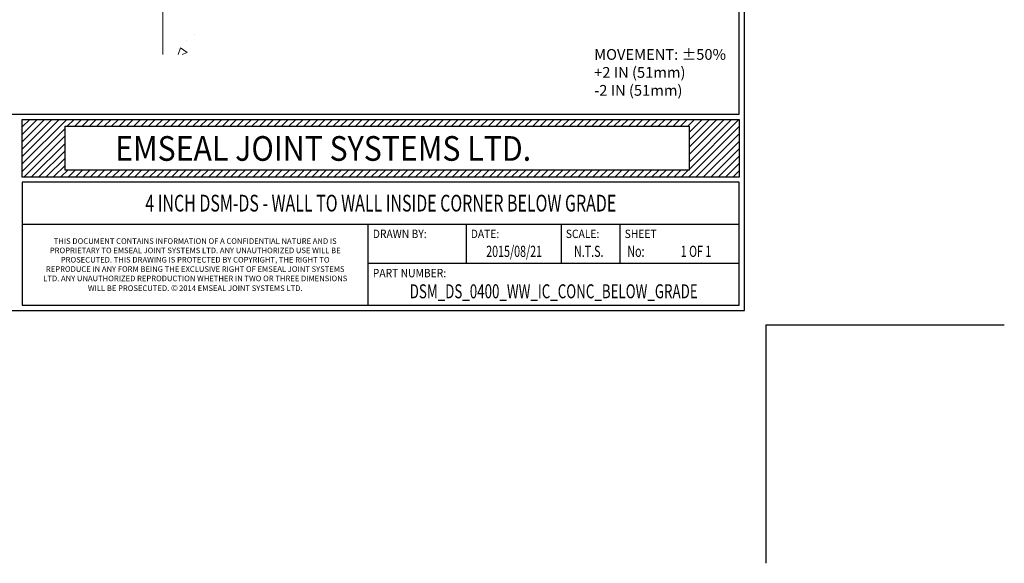
# Model space of a CAD drawing. Extents: x 835 to 2303, y 542 to 568.
# Drawn here: x 846 to 857, y 542 to 548 of the extents above; entities that cross this region are included whole.
import ezdxf
from ezdxf.enums import TextEntityAlignment as Align

# ---------------------------------------------------------------- set-up
doc = ezdxf.new("R2010")
doc.units = 0
doc.header["$LTSCALE"] = 5
doc.header["$MEASUREMENT"] = 0
doc.linetypes.add('PHANTOMX2', pattern=[5, 2.5, -0.5, 0.5, -0.5, 0.5, -0.5])
doc.layers.get('0').update_dxf_attribs({"linetype": 'CONTINUOUS'})
doc.layers.get('DEFPOINTS').update_dxf_attribs({"linetype": 'CONTINUOUS'})
for name, color, linetype, lineweight in [('CONCRETE - H', 130, 'CONTINUOUS', 9), ('CONCRETE - L', 132, 'PHANTOMX2', 20), ('TBLOCK-T1', 7, 'CONTINUOUS', 15), ('TBLOCK-T2', 7, 'CONTINUOUS', 18), ('TBLOCK-T3', 241, 'CONTINUOUS', 20), ('TBLOCK-T5', 111, 'CONTINUOUS', 30), ('TEXT - 4', 241, 'CONTINUOUS', 25)]:
    doc.layers.add(name, color=color, linetype=linetype, lineweight=lineweight)
doc.styles.add('ROMANC', font='ROMANC.shx', dxfattribs={"width": 0.7, "height": 3.2})
doc.styles.add('ROMANS', font='romans', dxfattribs={"width": 0.9})
doc.styles.add('ROMANT', font='ROMANT.shx', dxfattribs={"width": 0.9, "height": 6.3})

# ---------------------------------------------------------------- blocks, each defined once
blk = doc.blocks.new('*X16')
at = {"color": 0}
for p, q in [((136.3, 33.06), (144.79, 41.56)), ((136.3, 34.47), (143.38, 41.56)), ((136.3, 35.89), (141.97, 41.56)), ((136.3, 37.3), (140.55, 41.56)), ((136.3, 38.71), (139.14, 41.56)), ((136.3, 40.13), (137.72, 41.56)), ((136.3, 41.54), (136.31, 41.56)), ((144.91, 40.26), (146.21, 41.56)), ((146.32, 40.26), (147.62, 41.56)), ((147.74, 40.26), (149.04, 41.56)), ((149.15, 40.26), (150.45, 41.56)), ((150.56, 40.26), (151.86, 41.56)), ((151.98, 40.26), (153.28, 41.56)), ((153.39, 40.26), (154.69, 41.56)), ((154.81, 40.26), (156.11, 41.56)), ((156.22, 40.26), (157.52, 41.56)), ((157.64, 40.26), (158.94, 41.56)), ((159.05, 40.26), (160.35, 41.56)), ((160.46, 40.26), (161.76, 41.56)), ((161.88, 40.26), (163.18, 41.56)), ((163.29, 40.26), (164.59, 41.56)), ((164.71, 40.26), (166.01, 41.56)), ((166.12, 40.26), (167.42, 41.56)), ((167.54, 40.26), (168.84, 41.56)), ((168.95, 40.26), (170.25, 41.56)), ((170.36, 40.26), (171.66, 41.56)), ((171.78, 40.26), (173.08, 41.56)), ((173.19, 40.26), (174.49, 41.56)), ((174.61, 40.26), (175.91, 41.56)), ((176.02, 40.26), (177.32, 41.56)), ((177.43, 40.26), (178.73, 41.56)), ((178.85, 40.26), (180.15, 41.56)), ((180.26, 40.26), (181.56, 41.56)), ((181.68, 40.26), (182.98, 41.56)), ((183.09, 40.26), (184.39, 41.56)), ((184.51, 40.26), (185.81, 41.56)), ((185.92, 40.26), (187.22, 41.56)), ((187.33, 40.26), (188.63, 41.56)), ((188.75, 40.26), (190.05, 41.56)), ((190.16, 40.26), (191.46, 41.56)), ((191.58, 40.26), (192.88, 41.56)), ((192.99, 40.26), (194.29, 41.56)), ((194.41, 40.26), (195.71, 41.56)), ((195.82, 40.26), (197.12, 41.56)), ((197.23, 40.26), (198.53, 41.56)), ((198.65, 40.26), (199.95, 41.56)), ((200.06, 40.26), (201.36, 41.56)), ((201.48, 40.26), (202.78, 41.56)), ((202.89, 40.26), (204.19, 41.56)), ((204.3, 40.26), (205.6, 41.56)), ((205.72, 40.26), (207.02, 41.56)), ((207.13, 40.26), (208.43, 41.56)), ((208.55, 40.26), (209.85, 41.56)), ((209.96, 40.26), (211.26, 41.56)), ((211.38, 40.26), (212.68, 41.56)), ((212.79, 40.26), (214.09, 41.56)), ((214.2, 40.26), (215.5, 41.56)), ((215.62, 40.26), (216.92, 41.56)), ((217.03, 40.26), (218.33, 41.56)), ((218.45, 40.26), (219.75, 41.56)), ((219.86, 40.26), (221.16, 41.56)), ((221.28, 40.26), (222.58, 41.56)), ((222.69, 40.26), (223.99, 41.56)), ((224.1, 40.26), (225.4, 41.56)), ((225.52, 40.26), (226.82, 41.56)), ((226.93, 40.26), (228.23, 41.56)), ((228.35, 40.26), (229.65, 41.56)), ((229.76, 40.26), (231.06, 41.56)), ((231.17, 40.26), (232.47, 41.56)), ((232.59, 40.26), (233.89, 41.56)), ((234, 40.26), (235.3, 41.56)), ((235.42, 40.26), (236.72, 41.56)), ((236.83, 40.26), (238.13, 41.56)), ((238.25, 40.26), (239.55, 41.56)), ((239.66, 40.26), (240.96, 41.56)), ((241.07, 40.26), (242.37, 41.56)), ((242.49, 40.26), (243.79, 41.56)), ((243.9, 40.26), (245.2, 41.56)), ((245.32, 40.26), (246.62, 41.56)), ((246.73, 40.26), (248.03, 41.56)), ((248.15, 40.26), (249.45, 41.56)), ((249.56, 40.26), (250.86, 41.56)), ((250.97, 40.26), (252.27, 41.56)), ((252.39, 40.26), (253.69, 41.56)), ((253.8, 40.26), (255.1, 41.56)), ((255.22, 40.26), (256.52, 41.56)), ((256.63, 40.26), (257.93, 41.56)), ((258.04, 40.26), (259.34, 41.56)), ((259.46, 40.26), (260.76, 41.56)), ((260.87, 40.26), (262.17, 41.56)), ((262.29, 40.26), (263.59, 41.56)), ((263.7, 40.26), (265, 41.56)), ((263.94, 39.08), (266.42, 41.56)), ((263.94, 37.66), (267.83, 41.56)), ((263.94, 36.25), (269.24, 41.56)), ((263.94, 34.83), (270.66, 41.56)), ((263.94, 33.42), (272.07, 41.56)), ((263.94, 32), (273.49, 41.56)), ((136.3, 31.64), (144.47, 39.82)), ((263.9, 30.56), (273.55, 40.2)), ((136.62, 30.56), (144.47, 38.41)), ((265.32, 30.56), (273.55, 38.79)), ((138.04, 30.56), (144.47, 36.99)), ((266.73, 30.56), (273.55, 37.38)), ((268.14, 30.56), (273.55, 35.96)), ((139.45, 30.56), (144.47, 35.58)), ((140.86, 30.56), (144.47, 34.16)), ((269.56, 30.56), (273.55, 34.55)), ((142.28, 30.56), (144.47, 32.75)), ((270.97, 30.56), (273.55, 33.13)), ((143.69, 30.56), (144.99, 31.86)), ((145.11, 30.56), (146.41, 31.86)), ((146.52, 30.56), (147.82, 31.86)), ((147.94, 30.56), (149.24, 31.86)), ((149.35, 30.56), (150.65, 31.86)), ((150.76, 30.56), (152.06, 31.86)), ((152.18, 30.56), (153.48, 31.86)), ((153.59, 30.56), (154.89, 31.86)), ((155.01, 30.56), (156.31, 31.86)), ((156.42, 30.56), (157.72, 31.86)), ((157.84, 30.56), (159.14, 31.86)), ((159.25, 30.56), (160.55, 31.86)), ((160.66, 30.56), (161.96, 31.86)), ((162.08, 30.56), (163.38, 31.86)), ((163.49, 30.56), (164.79, 31.86)), ((164.91, 30.56), (166.21, 31.86)), ((166.32, 30.56), (167.62, 31.86)), ((167.73, 30.56), (169.03, 31.86)), ((169.15, 30.56), (170.45, 31.86)), ((170.56, 30.56), (171.86, 31.86)), ((171.98, 30.56), (173.28, 31.86)), ((173.39, 30.56), (174.69, 31.86)), ((174.81, 30.56), (176.11, 31.86)), ((176.22, 30.56), (177.52, 31.86)), ((177.63, 30.56), (178.93, 31.86)), ((179.05, 30.56), (180.35, 31.86)), ((180.46, 30.56), (181.76, 31.86)), ((181.88, 30.56), (183.18, 31.86)), ((183.29, 30.56), (184.59, 31.86)), ((184.71, 30.56), (186.01, 31.86)), ((186.12, 30.56), (187.42, 31.86)), ((187.53, 30.56), (188.83, 31.86)), ((188.95, 30.56), (190.25, 31.86)), ((190.36, 30.56), (191.66, 31.86)), ((191.78, 30.56), (193.08, 31.86)), ((193.19, 30.56), (194.49, 31.86)), ((194.6, 30.56), (195.9, 31.86)), ((196.02, 30.56), (197.32, 31.86)), ((197.43, 30.56), (198.73, 31.86)), ((198.85, 30.56), (200.15, 31.86)), ((200.26, 30.56), (201.56, 31.86)), ((201.68, 30.56), (202.98, 31.86)), ((203.09, 30.56), (204.39, 31.86)), ((204.5, 30.56), (205.8, 31.86)), ((205.92, 30.56), (207.22, 31.86)), ((207.33, 30.56), (208.63, 31.86)), ((208.75, 30.56), (210.05, 31.86)), ((210.16, 30.56), (211.46, 31.86)), ((211.58, 30.56), (212.88, 31.86)), ((212.99, 30.56), (214.29, 31.86)), ((214.4, 30.56), (215.7, 31.86)), ((215.82, 30.56), (217.12, 31.86)), ((217.23, 30.56), (218.53, 31.86)), ((218.65, 30.56), (219.95, 31.86)), ((220.06, 30.56), (221.36, 31.86)), ((221.47, 30.56), (222.77, 31.86)), ((222.89, 30.56), (224.19, 31.86)), ((224.3, 30.56), (225.6, 31.86)), ((225.72, 30.56), (227.02, 31.86)), ((227.13, 30.56), (228.43, 31.86)), ((228.55, 30.56), (229.85, 31.86)), ((229.96, 30.56), (231.26, 31.86)), ((231.37, 30.56), (232.67, 31.86)), ((232.79, 30.56), (234.09, 31.86)), ((234.2, 30.56), (235.5, 31.86)), ((235.62, 30.56), (236.92, 31.86)), ((237.03, 30.56), (238.33, 31.86)), ((238.45, 30.56), (239.75, 31.86)), ((239.86, 30.56), (241.16, 31.86)), ((241.27, 30.56), (242.57, 31.86)), ((242.69, 30.56), (243.99, 31.86)), ((244.1, 30.56), (245.4, 31.86)), ((245.52, 30.56), (246.82, 31.86)), ((246.93, 30.56), (248.23, 31.86)), ((248.34, 30.56), (249.64, 31.86)), ((249.76, 30.56), (251.06, 31.86)), ((251.17, 30.56), (252.47, 31.86)), ((252.59, 30.56), (253.89, 31.86)), ((254, 30.56), (255.3, 31.86)), ((255.42, 30.56), (256.72, 31.86)), ((256.83, 30.56), (258.13, 31.86)), ((258.24, 30.56), (259.54, 31.86)), ((259.66, 30.56), (260.96, 31.86)), ((261.07, 30.56), (262.37, 31.86)), ((262.49, 30.56), (263.79, 31.86)), ((272.39, 30.56), (273.55, 31.72))]:
    blk.add_line(p, q, dxfattribs=at)

msp = doc.modelspace()

# ---------------------------------------------------------------- hatches: boundary and pattern name
at = {"layer": 'CONCRETE - H'}
h = msp.add_hatch(dxfattribs=at)
h.set_pattern_fill('AR-CONC', color=256, scale=0.15, angle=180, style=0)
h.set_pattern_definition([(230, (855.9517, 542.1494), (-1.07589, 0.09413), [0.1125, -1.2375]), (175, (855.9517, 542.1494), (0.20813, -1.12829), [0.09, -0.99]), (280.451, (855.862, 542.1572), (-0.86776, -1.03416), [0.09561, -1.05171]), (226.184, (855.9517, 541.8494), (-1.60086, 0.24828), [0.16875, -1.85625]), (276.636, (855.8183, 541.87), (-1.402, -1.46118), [0.14342, -1.57757]), (171.184, (855.9517, 541.8494), (-1.402, -1.46118), [0.135, -1.485]), (201, (855.8017, 541.9244), (-0.89536, 0.60393), [0.1125, -1.2375]), (146, (855.8017, 541.9244), (-0.36497, -1.08773), [0.09, -0.99]), (251.451, (855.727, 541.9747), (-1.26033, -0.4838), [0.09561, -1.05171]), (217.5, (855.95166, 542.14937), (-0.01824, -0.499341), [0, -0.978, 0, -1.005, 0, -0.99375]), (187.5, (855.95166, 542.14937), (-0.394604, -0.591618), [0, -0.573, 0, -0.9555, 0, -0.37875]), (147.5, (856.28616, 542.14937), (-0.800734, 0.033832), [0, -0.375, 0, -1.17, 0, -1.5525]), (137.5, (856.43616, 542.1494), (-0.87478, -0.150157), [0, -0.4875, 0, -0.777, 0, -1.1025])])
edge = h.paths.add_edge_path()
edge.add_line((847.47219, 547.33975), (847.70328, 547.33975))
edge.add_line((847.70328, 547.33975), (847.71023, 547.34328))
edge.add_line((847.71023, 547.34328), (847.72539, 547.35088))
edge.add_line((847.72539, 547.35088), (847.74061, 547.35841))
edge.add_line((847.74061, 547.35841), (847.75588, 547.36585))
edge.add_line((847.75588, 547.36585), (847.77121, 547.37321))
edge.add_line((847.77121, 547.37321), (847.7866, 547.38047))
edge.add_line((847.7866, 547.38047), (847.80205, 547.38764))
edge.add_line((847.80205, 547.38764), (847.81757, 547.39472))
edge.add_line((847.81757, 547.39472), (847.83314, 547.40172))
edge.add_line((847.83314, 547.40172), (847.84876, 547.40864))
edge.add_line((847.84876, 547.40864), (847.86442, 547.41549))
edge.add_line((847.86442, 547.41549), (847.88011, 547.42228))
edge.add_line((847.88011, 547.42228), (847.89584, 547.42903))
edge.add_line((847.89584, 547.42903), (847.91159, 547.43573))
edge.add_line((847.91159, 547.43573), (847.92736, 547.4424))
edge.add_line((847.92736, 547.4424), (847.94314, 547.44904))
edge.add_line((847.94314, 547.44904), (847.95892, 547.45566))
edge.add_line((847.95892, 547.45566), (847.9747, 547.46227))
edge.add_line((847.9747, 547.46227), (847.99048, 547.46889))
edge.add_line((847.99048, 547.46889), (848.00624, 547.47551))
edge.add_line((848.00624, 547.47551), (848.02198, 547.48214))
edge.add_line((848.02198, 547.48214), (848.0377, 547.4888))
edge.add_line((848.0377, 547.4888), (848.05338, 547.49549))
edge.add_line((848.05338, 547.49549), (848.06902, 547.50222))
edge.add_line((848.06902, 547.50222), (848.08462, 547.509))
edge.add_line((848.08462, 547.509), (848.10017, 547.51584))
edge.add_line((848.10017, 547.51584), (848.11567, 547.52274))
edge.add_line((848.11567, 547.52274), (848.1311, 547.52971))
edge.add_line((848.1311, 547.52971), (848.14646, 547.53676))
edge.add_line((848.14646, 547.53676), (848.16174, 547.54391))
edge.add_line((848.16174, 547.54391), (848.17694, 547.55115))
edge.add_line((848.17694, 547.55115), (848.19206, 547.55849))
edge.add_line((848.19206, 547.55849), (848.20708, 547.56596))
edge.add_line((848.20708, 547.56596), (848.222, 547.57354))
edge.add_line((848.222, 547.57354), (848.23681, 547.58125))
edge.add_line((848.23681, 547.58125), (848.25151, 547.5891))
edge.add_line((848.25151, 547.5891), (848.2661, 547.5971))
edge.add_line((848.2661, 547.5971), (848.28055, 547.60525))
edge.add_line((848.28055, 547.60525), (848.29488, 547.61357))
edge.add_line((848.29488, 547.61357), (848.30907, 547.62206))
edge.add_line((848.30907, 547.62206), (848.32311, 547.63073))
edge.add_line((848.32311, 547.63073), (848.33701, 547.63958))
edge.add_line((848.33701, 547.63958), (848.35077, 547.6486))
edge.add_line((848.35077, 547.6486), (848.36438, 547.65781))
edge.add_line((848.36438, 547.65781), (848.37785, 547.66719))
edge.add_line((848.37785, 547.66719), (848.39118, 547.67675))
edge.add_line((848.39118, 547.67675), (848.40437, 547.68649))
edge.add_line((848.40437, 547.68649), (848.41741, 547.6964))
edge.add_line((848.41741, 547.6964), (848.43032, 547.70648))
edge.add_line((848.43032, 547.70648), (848.44309, 547.71673))
edge.add_line((848.44309, 547.71673), (848.45572, 547.72716))
edge.add_line((848.45572, 547.72716), (848.46822, 547.73775))
edge.add_line((848.46822, 547.73775), (848.48057, 547.74851))
edge.add_line((848.48057, 547.74851), (848.49279, 547.75944))
edge.add_line((848.49279, 547.75944), (848.50488, 547.77054))
edge.add_line((848.50488, 547.77054), (848.51683, 547.7818))
edge.add_line((848.51683, 547.7818), (848.52865, 547.79322))
edge.add_line((848.52865, 547.79322), (848.54033, 547.80481))
edge.add_line((848.54033, 547.80481), (848.55188, 547.81656))
edge.add_line((848.55188, 547.81656), (848.5633, 547.82847))
edge.add_line((848.5633, 547.82847), (848.57459, 547.84053))
edge.add_line((848.57459, 547.84053), (848.58575, 547.85276))
edge.add_line((848.58575, 547.85276), (848.59678, 547.86515))
edge.add_line((848.59678, 547.86515), (848.60768, 547.87769))
edge.add_line((848.60768, 547.87769), (848.61845, 547.89038))
edge.add_line((848.61845, 547.89038), (848.62909, 547.90323))
edge.add_line((848.62909, 547.90323), (848.63961, 547.91623))
edge.add_line((848.63961, 547.91623), (848.65, 547.92938))
edge.add_line((848.65, 547.92938), (848.66026, 547.94269))
edge.add_line((848.66026, 547.94269), (848.6704, 547.95614))
edge.add_line((848.6704, 547.95614), (848.68042, 547.96974))
edge.add_line((848.68042, 547.96974), (848.69031, 547.98349))
edge.add_line((848.69031, 547.98349), (848.70008, 547.99739))
edge.add_line((848.70008, 547.99739), (848.70973, 548.01142))
edge.add_line((848.70973, 548.01142), (848.71926, 548.02561))
edge.add_line((848.71926, 548.02561), (848.72867, 548.03993))
edge.add_line((848.72867, 548.03993), (848.73796, 548.0544))
edge.add_line((848.73796, 548.0544), (848.74713, 548.06901))
edge.add_line((848.74713, 548.06901), (848.75618, 548.08375))
edge.add_line((848.75618, 548.08375), (848.76511, 548.09864))
edge.add_line((848.76511, 548.09864), (848.77392, 548.11366))
edge.add_line((848.77392, 548.11366), (848.78262, 548.12882))
edge.add_line((848.78262, 548.12882), (848.79121, 548.14411))
edge.add_line((848.79121, 548.14411), (848.79968, 548.15954))
edge.add_line((848.79968, 548.15954), (848.80803, 548.1751))
edge.add_line((848.80803, 548.1751), (848.81627, 548.19079))
edge.add_line((848.81627, 548.19079), (848.8244, 548.20661))
edge.add_line((848.8244, 548.20661), (848.83242, 548.22256))
edge.add_line((848.83242, 548.22256), (848.84033, 548.23863))
edge.add_line((848.84033, 548.23863), (848.84812, 548.25484))
edge.add_line((848.84812, 548.25484), (848.85581, 548.27117))
edge.add_line((848.85581, 548.27117), (848.86339, 548.28762))
edge.add_line((848.86339, 548.28762), (848.87085, 548.3042))
edge.add_line((848.87085, 548.3042), (848.87822, 548.3209))
edge.add_line((848.87822, 548.3209), (848.88547, 548.33773))
edge.add_line((848.88547, 548.33773), (848.89262, 548.35467))
edge.add_line((848.89262, 548.35467), (848.89966, 548.37173))
edge.add_line((848.89966, 548.37173), (848.9066, 548.38891))
edge.add_line((848.9066, 548.38891), (848.91343, 548.40621))
edge.add_line((848.91343, 548.40621), (848.92016, 548.42362))
edge.add_line((848.92016, 548.42362), (848.92679, 548.44115))
edge.add_line((848.92679, 548.44115), (848.93331, 548.45879))
edge.add_line((848.93331, 548.45879), (848.93973, 548.47654))
edge.add_line((848.93973, 548.47654), (848.94606, 548.49441))
edge.add_line((848.94606, 548.49441), (848.95228, 548.51238))
edge.add_line((848.95228, 548.51238), (848.95841, 548.53046))
edge.add_line((848.95841, 548.53046), (848.96443, 548.54865))
edge.add_line((848.96443, 548.54865), (848.97038, 548.56693))
edge.add_line((848.97038, 548.56693), (848.97625, 548.58527))
edge.add_line((848.97625, 548.58527), (848.98207, 548.60366))
edge.add_line((848.98207, 548.60366), (848.98785, 548.62207))
edge.add_line((848.98785, 548.62207), (848.99361, 548.64048))
edge.add_line((848.99361, 548.64048), (848.99936, 548.65887))
edge.add_line((848.99936, 548.65887), (849.00512, 548.67722))
edge.add_line((849.00512, 548.67722), (849.0109, 548.6955))
edge.add_line((849.0109, 548.6955), (849.01672, 548.7137))
edge.add_line((849.01672, 548.7137), (849.02259, 548.7318))
edge.add_line((849.02259, 548.7318), (849.02853, 548.74976))
edge.add_line((849.02853, 548.74976), (849.03455, 548.76758))
edge.add_line((849.03455, 548.76758), (849.04067, 548.78522))
edge.add_line((849.04067, 548.78522), (849.04691, 548.80267))
edge.add_line((849.04691, 548.80267), (849.05327, 548.8199))
edge.add_line((849.05327, 548.8199), (849.05978, 548.8369))
edge.add_line((849.05978, 548.8369), (849.06645, 548.85364))
edge.add_line((849.06645, 548.85364), (849.07329, 548.8701))
edge.add_line((849.07329, 548.8701), (849.08032, 548.88626))
edge.add_line((849.08032, 548.88626), (849.08756, 548.9021))
edge.add_line((849.08756, 548.9021), (849.09502, 548.91759))
edge.add_line((849.09502, 548.91759), (849.10271, 548.93271))
edge.add_line((849.10271, 548.93271), (849.11066, 548.94745))
edge.add_line((849.11066, 548.94745), (849.11887, 548.96178))
edge.add_line((849.11887, 548.96178), (849.12736, 548.97567))
edge.add_line((849.12736, 548.97567), (849.13615, 548.98911))
edge.add_line((849.13615, 548.98911), (849.14525, 549.00208))
edge.add_line((849.14525, 549.00208), (849.15468, 549.01456))
edge.add_line((849.15468, 549.01456), (849.16445, 549.02651))
edge.add_line((849.16445, 549.02651), (849.17458, 549.03793))
edge.add_line((849.17458, 549.03793), (849.18509, 549.04878))
edge.add_line((849.18509, 549.04878), (849.19598, 549.05906))
edge.add_line((849.19598, 549.05906), (849.20727, 549.06872))
edge.add_line((849.20727, 549.06872), (849.21898, 549.07777))
edge.add_line((849.21898, 549.07777), (849.23113, 549.08616))
edge.add_line((849.23113, 549.08616), (849.24372, 549.09389))
edge.add_line((849.24372, 549.09389), (849.25678, 549.10093))
edge.add_line((849.25678, 549.10093), (849.27031, 549.10725))
edge.add_line((849.27031, 549.10725), (849.28431, 549.11289))
edge.add_line((849.28431, 549.11289), (849.29874, 549.11784))
edge.add_line((849.29874, 549.11784), (849.31358, 549.12213))
edge.add_line((849.31358, 549.12213), (849.32882, 549.12578))
edge.add_line((849.32882, 549.12578), (849.34441, 549.12881))
edge.add_line((849.34441, 549.12881), (849.36036, 549.13124))
edge.add_line((849.36036, 549.13124), (849.37662, 549.13308))
edge.add_line((849.37662, 549.13308), (849.39318, 549.13435))
edge.add_line((849.39318, 549.13435), (849.41001, 549.13507))
edge.add_line((849.41001, 549.13507), (849.42709, 549.13527))
edge.add_line((849.42709, 549.13527), (849.44439, 549.13496))
edge.add_line((849.44439, 549.13496), (849.4619, 549.13415))
edge.add_line((849.4619, 549.13415), (849.47958, 549.13287))
edge.add_line((849.47958, 549.13287), (849.49743, 549.13114))
edge.add_line((849.49743, 549.13114), (849.5154, 549.12897))
edge.add_line((849.5154, 549.12897), (849.53348, 549.12639))
edge.add_line((849.53348, 549.12639), (849.55165, 549.12341))
edge.add_line((849.55165, 549.12341), (849.56988, 549.12004))
edge.add_line((849.56988, 549.12004), (849.58815, 549.11632))
edge.add_line((849.58815, 549.11632), (849.60643, 549.11226))
edge.add_line((849.60643, 549.11226), (849.62471, 549.10787))
edge.add_line((849.62471, 549.10787), (849.64295, 549.10317))
edge.add_line((849.64295, 549.10317), (849.66114, 549.0982))
edge.add_line((849.66114, 549.0982), (849.67925, 549.09295))
edge.add_line((849.67925, 549.09295), (849.69726, 549.08746))
edge.add_line((849.69726, 549.08746), (849.71516, 549.08175))
edge.add_line((849.71516, 549.08175), (849.73296, 549.07587))
edge.add_line((849.73296, 549.07587), (849.75065, 549.06985))
edge.add_line((849.75065, 549.06985), (849.76823, 549.06373))
edge.add_line((849.76823, 549.06373), (849.78571, 549.05755))
edge.add_line((849.78571, 549.05755), (849.80308, 549.05134))
edge.add_line((849.80308, 549.05134), (849.82035, 549.04515))
edge.add_line((849.82035, 549.04515), (849.8375, 549.03901))
edge.add_line((849.8375, 549.03901), (849.85455, 549.03297))
edge.add_line((849.85455, 549.03297), (849.8715, 549.02705))
edge.add_line((849.8715, 549.02705), (849.88833, 549.02131))
edge.add_line((849.88833, 549.02131), (849.90506, 549.01576))
edge.add_line((849.90506, 549.01576), (849.92169, 549.01046))
edge.add_line((849.92169, 549.01046), (849.9382, 549.00545))
edge.add_line((849.9382, 549.00545), (849.95461, 549.00075))
edge.add_line((849.95461, 549.00075), (849.97092, 548.99641))
edge.add_line((849.97092, 548.99641), (849.98711, 548.99247))
edge.add_line((849.98711, 548.99247), (850.0032, 548.98897))
edge.add_line((850.0032, 548.98897), (850.01918, 548.98593))
edge.add_line((850.01918, 548.98593), (850.03506, 548.98341))
edge.add_line((850.03506, 548.98341), (850.05083, 548.98144))
edge.add_line((850.05083, 548.98144), (850.06649, 548.98005))
edge.add_line((850.06649, 548.98005), (850.08204, 548.9793))
edge.add_line((850.08204, 548.9793), (850.09749, 548.9792))
edge.add_line((850.09749, 548.9792), (850.11283, 548.97981))
edge.add_line((850.11283, 548.97981), (850.12806, 548.98115))
edge.add_line((850.12806, 548.98115), (850.14319, 548.98328))
edge.add_line((850.14319, 548.98328), (850.1582, 548.98622))
edge.add_line((850.1582, 548.98622), (850.17312, 548.98999))
edge.add_line((850.17312, 548.98999), (850.18794, 548.99455))
edge.add_line((850.18794, 548.99455), (850.20267, 548.99984))
edge.add_line((850.20267, 548.99984), (850.21733, 549.00582))
edge.add_line((850.21733, 549.00582), (850.23193, 549.01243))
edge.add_line((850.23193, 549.01243), (850.24648, 549.01961))
edge.add_line((850.24648, 549.01961), (850.26098, 549.02731))
edge.add_line((850.26098, 549.02731), (850.27545, 549.03549))
edge.add_line((850.27545, 549.03549), (850.2899, 549.04409))
edge.add_line((850.2899, 549.04409), (850.30434, 549.05306))
edge.add_line((850.30434, 549.05306), (850.31878, 549.06233))
edge.add_line((850.31878, 549.06233), (850.33323, 549.07188))
edge.add_line((850.33323, 549.07188), (850.3477, 549.08163))
edge.add_line((850.3477, 549.08163), (850.36221, 549.09153))
edge.add_line((850.36221, 549.09153), (850.37675, 549.10154))
edge.add_line((850.37675, 549.10154), (850.39135, 549.11161))
edge.add_line((850.39135, 549.11161), (850.40602, 549.12167))
edge.add_line((850.40602, 549.12167), (850.42075, 549.13168))
edge.add_line((850.42075, 549.13168), (850.43557, 549.14158))
edge.add_line((850.43557, 549.14158), (850.45049, 549.15132))
edge.add_line((850.45049, 549.15132), (850.46551, 549.16085))
edge.add_line((850.46551, 549.16085), (850.48065, 549.17012))
edge.add_line((850.48065, 549.17012), (850.49592, 549.17908))
edge.add_line((850.49592, 549.17908), (850.51132, 549.18766))
edge.add_line((850.51132, 549.18766), (850.52687, 549.19584))
edge.add_line((850.52687, 549.19584), (850.54255, 549.2036))
edge.add_line((850.54255, 549.2036), (850.55838, 549.21098))
edge.add_line((850.55838, 549.21098), (850.57432, 549.21798))
edge.add_line((850.57432, 549.21798), (850.59038, 549.22464))
edge.add_line((850.59038, 549.22464), (850.60654, 549.23096))
edge.add_line((850.60654, 549.23096), (850.62281, 549.23698))
edge.add_line((850.62281, 549.23698), (850.63916, 549.2427))
edge.add_line((850.63916, 549.2427), (850.65559, 549.24815))
edge.add_line((850.65559, 549.24815), (850.67209, 549.25335))
edge.add_line((850.67209, 549.25335), (850.68865, 549.25832))
edge.add_line((850.68865, 549.25832), (850.70527, 549.26308))
edge.add_line((850.70527, 549.26308), (850.72193, 549.26764))
edge.add_line((850.72193, 549.26764), (850.73862, 549.27202))
edge.add_line((850.73862, 549.27202), (850.75535, 549.27626))
edge.add_line((850.75535, 549.27626), (850.77209, 549.28035))
edge.add_line((850.77209, 549.28035), (850.78884, 549.28434))
edge.add_line((850.78884, 549.28434), (850.80559, 549.28823))
edge.add_line((850.80559, 549.28823), (850.82233, 549.29204))
edge.add_line((850.82233, 549.29204), (850.83906, 549.29579))
edge.add_line((850.83906, 549.29579), (850.85576, 549.29951))
edge.add_line((850.85576, 549.29951), (850.87243, 549.30321))
edge.add_line((850.87243, 549.30321), (850.88905, 549.30691))
edge.add_line((850.88905, 549.30691), (850.90562, 549.31064))
edge.add_line((850.90562, 549.31064), (850.92213, 549.3144))
edge.add_line((850.92213, 549.3144), (850.93857, 549.31823))
edge.add_line((850.93857, 549.31823), (850.95493, 549.32214))
edge.add_line((850.95493, 549.32214), (850.9712, 549.32614))
edge.add_line((850.9712, 549.32614), (850.98738, 549.33027))
edge.add_line((850.98738, 549.33027), (851.00345, 549.33453))
edge.add_line((851.00345, 549.33453), (851.01941, 549.33896))
edge.add_line((851.01941, 549.33896), (851.03525, 549.34356))
edge.add_line((851.03525, 549.34356), (851.05096, 549.34836))
edge.add_line((851.05096, 549.34836), (851.06652, 549.35338))
edge.add_line((851.06652, 549.35338), (851.08194, 549.35863))
edge.add_line((851.08194, 549.35863), (851.0972, 549.36414))
edge.add_line((851.0972, 549.36414), (851.1123, 549.36993))
edge.add_line((851.1123, 549.36993), (851.12722, 549.37601))
edge.add_line((851.12722, 549.37601), (851.14195, 549.38241))
edge.add_line((851.14195, 549.38241), (851.1565, 549.38913))
edge.add_line((851.1565, 549.38913), (851.17085, 549.39618))
edge.add_line((851.17085, 549.39618), (851.18503, 549.40356))
edge.add_line((851.18503, 549.40356), (851.19902, 549.41124))
edge.add_line((851.19902, 549.41124), (851.21284, 549.41924))
edge.add_line((851.21284, 549.41924), (851.22648, 549.42753))
edge.add_line((851.22648, 549.42753), (851.23995, 549.43613))
edge.add_line((851.23995, 549.43613), (851.25325, 549.44501))
edge.add_line((851.25325, 549.44501), (851.26639, 549.45418))
edge.add_line((851.26639, 549.45418), (851.27936, 549.46363))
edge.add_line((851.27936, 549.46363), (851.29218, 549.47335))
edge.add_line((851.29218, 549.47335), (851.30485, 549.48334))
edge.add_line((851.30485, 549.48334), (851.31736, 549.49359))
edge.add_line((851.31736, 549.49359), (851.32973, 549.5041))
edge.add_line((851.32973, 549.5041), (851.34195, 549.51486))
edge.add_line((851.34195, 549.51486), (851.35403, 549.52586))
edge.add_line((851.35403, 549.52586), (851.36597, 549.5371))
edge.add_line((851.36597, 549.5371), (851.37778, 549.54857))
edge.add_line((851.37778, 549.54857), (851.38946, 549.56027))
edge.add_line((851.38946, 549.56027), (851.40102, 549.5722))
edge.add_line((851.40102, 549.5722), (851.41244, 549.58433))
edge.add_line((851.41244, 549.58433), (851.42375, 549.59668))
edge.add_line((851.42375, 549.59668), (851.43494, 549.60923))
edge.add_line((851.43494, 549.60923), (851.44602, 549.62198))
edge.add_line((851.44602, 549.62198), (851.45698, 549.63492))
edge.add_line((851.45698, 549.63492), (851.46784, 549.64804))
edge.add_line((851.46784, 549.64804), (851.47859, 549.66135))
edge.add_line((851.47859, 549.66135), (851.48925, 549.67483))
edge.add_line((851.48925, 549.67483), (851.4998, 549.68848))
edge.add_line((851.4998, 549.68848), (851.51026, 549.70229))
edge.add_line((851.51026, 549.70229), (851.52064, 549.71626))
edge.add_line((851.52064, 549.71626), (851.53092, 549.73038))
edge.add_line((851.53092, 549.73038), (851.54112, 549.74465))
edge.add_line((851.54112, 549.74465), (851.55124, 549.75905))
edge.add_line((851.55124, 549.75905), (851.56128, 549.77359))
edge.add_line((851.56128, 549.77359), (851.57125, 549.78826))
edge.add_line((851.57125, 549.78826), (851.58115, 549.80305))
edge.add_line((851.58115, 549.80305), (851.59098, 549.81796))
edge.add_line((851.59098, 549.81796), (851.60075, 549.83297))
edge.add_line((851.60075, 549.83297), (851.61046, 549.8481))
edge.add_line((851.61046, 549.8481), (851.62011, 549.86332))
edge.add_line((851.62011, 549.86332), (851.62971, 549.87863))
edge.add_line((851.62971, 549.87863), (851.63926, 549.89403))
edge.add_line((851.63926, 549.89403), (851.64876, 549.90951))
edge.add_line((851.64876, 549.90951), (851.65821, 549.92507))
edge.add_line((851.65821, 549.92507), (851.66763, 549.9407))
edge.add_line((851.66763, 549.9407), (851.67701, 549.95639))
edge.add_line((851.67701, 549.95639), (851.68635, 549.97214))
edge.add_line((851.68635, 549.97214), (851.69567, 549.98794))
edge.add_line((851.69567, 549.98794), (851.70496, 550.00379))
edge.add_line((851.70496, 550.00379), (851.71422, 550.01968))
edge.add_line((851.71422, 550.01968), (851.72347, 550.03561))
edge.add_line((851.72347, 550.03561), (851.7327, 550.05156))
edge.add_line((851.7327, 550.05156), (851.74191, 550.06754))
edge.add_line((851.74191, 550.06754), (851.75112, 550.08353))
edge.add_line((851.75112, 550.08353), (851.76031, 550.09954))
edge.add_line((851.76031, 550.09954), (851.76951, 550.11555))
edge.add_line((851.76951, 550.11555), (847.56594, 550.11555))
edge.add_arc((847.56594, 550.0218), 0.09375, 90, 180)
edge.add_line((847.47219, 550.0218), (847.47219, 547.33975))

# ---------------------------------------------------------------- linework, layer by layer
at = {"layer": 'CONCRETE - L'}
msp.add_line((847.47219, 550.0218), (847.47219, 547.33975), dxfattribs=at)
at = {"layer": 'DEFPOINTS'}
for q in [(854.18933, 541.67518), (856.84504, 544.33089)]:
    msp.add_line((854.18933, 544.33089), q, dxfattribs=at)
at = {"layer": 'TBLOCK-T5'}
for p, q in [((853.95142, 544.4895), (853.95142, 556.54751)), ((845.90824, 545.45115), (853.89324, 545.45115)), ((849.75969, 544.54768), (849.75969, 545.45115)), ((850.85082, 545.45115), (850.85082, 545.01482)), ((851.90914, 545.45115), (851.90914, 545.01482)), ((852.56429, 545.45115), (852.56429, 545.01482)), ((849.75969, 545.01482), (853.89324, 545.01482)), ((837.92081, 544.4895), (853.95142, 544.4895))]:
    msp.add_line(p, q, dxfattribs=at)
for points in [[(853.89324, 546.67286), (853.89324, 556.48933), (837.97899, 556.48933), (837.97899, 546.67286)], [(853.89324, 545.97474), (845.90824, 545.97474), (845.90824, 546.61469), (853.89324, 546.61469)], [(853.33395, 546.05037), (846.3839, 546.05037), (846.3839, 546.53906), (853.33395, 546.53906)], [(853.89324, 545.91656), (845.90824, 545.91656), (845.90824, 544.54768), (853.89324, 544.54768)]]:
    msp.add_lwpolyline(points, close=True, dxfattribs=at)

# ---------------------------------------------------------------- block references
at = {"layer": 'TBLOCK-T5', "xscale": 0.05817695673583943, "yscale": 0.05817695673583943, "zscale": 0.05817695673583943}
msp.add_blockref('*X16', (837.97899, 544.19709), dxfattribs=at)

# ---------------------------------------------------------------- texts
at = {"layer": 'TBLOCK-T1', "insert": (847.83396, 544.99941), "char_height": 0.06231528, "width": 3.4738507, "attachment_point": 5, "style": 'ROMANS'}
msp.add_mtext('THIS DOCUMENT CONTAINS INFORMATION OF A CONFIDENTIAL NATURE AND IS PROPRIETARY TO EMSEAL JOINT SYSTEMS LTD. ANY UNAUTHORIZED USE WILL BE PROSECUTED. THIS DRAWING IS PROTECTED BY COPYRIGHT, THE RIGHT TO REPRODUCE IN ANY FORM BEING THE EXCLUSIVE RIGHT OF EMSEAL JOINT SYSTEMS LTD. ANY UNAUTHORIZED REPRODUCTION WHETHER IN TWO OR THREE DIMENSIONS WILL BE PROSECUTED. {\\fArial|b0|i0|c0|p34;\\H1.0833x;©\\fMS Shell Dlg 2|b0|i0|c0|p0;\\H0.65385x; \\Fromans|c0;\\H1.4118x;2014 EMSEAL JOINT SYSTEMS LTD.}', dxfattribs=at)
at = {"layer": 'TBLOCK-T2', "style": 'ROMANS', "width": 0.9}
for s, height, p in [('DRAWN BY:', 0.093473, (849.81212, 545.29538)), ('DATE:', 0.093473, (850.90326, 545.29538)), ('SCALE:', 0.093473, (851.96158, 545.29538)), ('SHEET ', 0.093473, (852.61673, 545.29538)), ('PART NUMBER:', 0.0934729, (849.81212, 544.85906))]:
    msp.add_text(s, height=height, dxfattribs=at).set_placement(p)
at = {"layer": 'TBLOCK-T3', "style": 'ROMANC', "width": 0.7}
for s, height, p in [('4 INCH DSM-DS - WALL TO WALL INSIDE CORNER BELOW GRADE', 0.1861663, (849.90074, 545.68386)), ('DSM_DS_0400_WW_IC_CONC_BELOW_GRADE', 0.1557882, (851.82646, 544.70258))]:
    msp.add_text(s, height=height, dxfattribs=at).set_placement(p, align=Align.MIDDLE_CENTER)
for s, p in [('2015/08/21', (851.38604, 545.08508)), ('1 OF 1', (853.41156, 545.08508))]:
    msp.add_text(s, height=0.124631, dxfattribs=at).set_placement(p, align=Align.CENTER)
for s, p in [('N.T.S.', (852.05337, 545.08508)), ('No:', (852.64662, 545.08508))]:
    msp.add_text(s, height=0.124631, dxfattribs=at).set_placement(p)
at = {"layer": 'TBLOCK-T5', "style": 'ROMANT', "width": 0.9}
msp.add_text('EMSEAL JOINT SYSTEMS LTD.', height=0.2748861, dxfattribs=at).set_placement((846.94217, 546.15489))
at = {"layer": 'TEXT - 4', "insert": (852.27722, 547.39888), "char_height": 0.12, "attachment_point": 1, "style": 'ROMANS'}
msp.add_mtext('MOVEMENT: %%P50% \\P^I^I+2 IN (51mm)\\P^I^I-2 IN (51mm)', dxfattribs=at)

doc.saveas('drawing.dxf')
